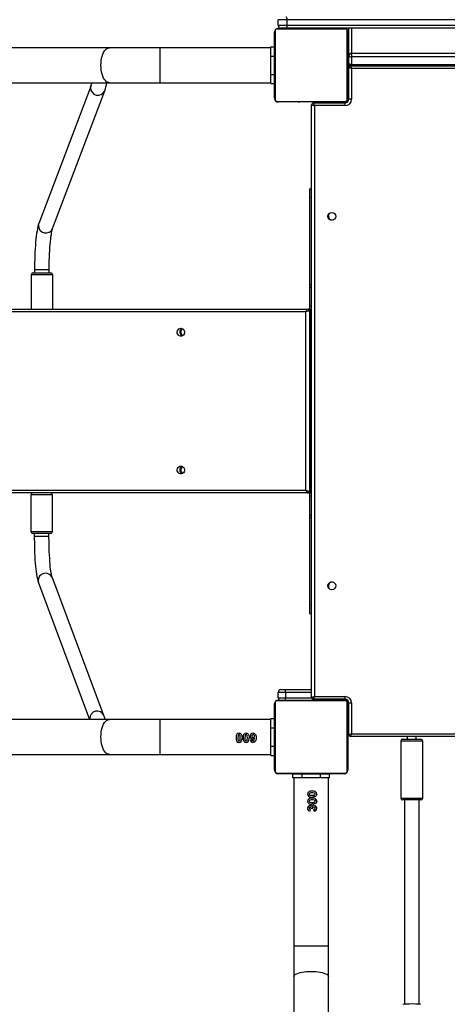
# Model space of a CAD drawing. Units: millimetres. Extents: x -4534 to 352174, y -3372 to 7228.
# Drawn here: x -797 to -331, y 4162 to 5233 of the extents above; entities that cross this region are included whole.
import ezdxf

# ---------------------------------------------------------------- set-up
doc = ezdxf.new("R2010")
doc.units = ezdxf.units.MM
doc.layers.add('Toestel 2D', color=7, linetype='Continuous', lineweight=20)
doc.layers.add('VP-EQ', color=7, linetype='Continuous', true_color=0x8a3492, plot=False)

# ---------------------------------------------------------------- blocks, each defined once
blk = doc.blocks.new('17122')
at = {"layer": 'VP-EQ', "color": 0, "linetype": 'Continuous', "lineweight": 25}
for p, q in [((1977.92, 298.48), (1976.97, 298.48)), ((1976.97, 297.88), (1976.97, 298.48)), ((1976.97, 297.88), (1977.92, 297.88)), ((1977.92, 298.48), (1977.92, 297.88)), ((2043.33, 298.48), (1977.92, 298.48)), ((1977.92, 297.88), (2044.3, 297.88)), ((1976.57, 289.93), (1976.57, 297.13)), ((1976.64, 297.26), (1976.64, 289.81)), ((1984.29, 297.46), (1976.84, 297.46)), ((1976.97, 297.53), (1984.17, 297.53)), ((1977.81, 297.58), (1977.27, 297.58)), ((2044.78, 297.58), (1977.81, 297.58)), ((1978.84, 297.55), (1978.84, 297.53)), ((1978.86, 297.55), (1978.86, 297.53)), ((1978.86, 297.55), (1978.98, 297.55)), ((1978.98, 297.55), (1978.98, 297.53)), ((1978.98, 297.55), (1979.13, 297.55)), ((1979.03, 297.55), (1979.03, 297.53)), ((1979.03, 297.55), (1979.19, 297.55)), ((1979.13, 297.55), (1979.19, 297.55)), ((1979.19, 297.55), (1979.19, 297.53)), ((1979.19, 297.55), (1979.19, 297.55)), ((1979.19, 297.55), (1979.19, 297.53)), ((1979.19, 297.55), (1979.35, 297.55)), ((1979.19, 297.55), (1979.22, 297.55)), ((1979.33, 297.55), (1979.49, 297.55)), ((1979.35, 297.55), (1979.35, 297.53)), ((1979.43, 297.55), (1979.43, 297.53)), ((1979.43, 297.55), (1979.73, 297.55)), ((1979.73, 297.55), (1979.73, 297.53)), ((1979.73, 297.55), (1980.16, 297.55)), ((1979.87, 297.58), (1979.87, 297.55)), ((1980.16, 297.55), (1980.16, 297.53)), ((1980.18, 297.55), (1980.18, 297.53)), ((1980.18, 297.55), (1980.21, 297.55)), ((1980.24, 297.55), (1980.24, 297.53)), ((1980.24, 297.55), (1980.54, 297.55)), ((1980.54, 297.55), (1980.54, 297.53)), ((1980.54, 297.55), (1980.73, 297.55)), ((1980.73, 297.55), (1980.73, 297.53)), ((1980.73, 297.55), (1980.85, 297.55)), ((1980.85, 297.55), (1980.85, 297.53)), ((1980.85, 297.55), (1981, 297.55)), ((1981, 297.55), (1981, 297.53)), ((1981.02, 297.55), (1981.02, 297.53)), ((1981.02, 297.55), (1981.02, 297.53)), ((1981.02, 297.55), (1981.02, 297.53)), ((1981.11, 297.55), (1981.11, 297.53)), ((1981.11, 297.55), (1981.27, 297.55)), ((1981.27, 297.55), (1981.27, 297.58)), ((1981.27, 297.55), (1981.27, 297.53)), ((1981.27, 297.55), (1981.27, 297.53)), ((1981.27, 297.55), (1981.43, 297.55)), ((1981.27, 297.55), (1981.27, 297.55)), ((1981.43, 297.55), (1981.43, 297.53)), ((1981.45, 297.55), (1981.49, 297.55)), ((1981.49, 297.55), (1981.49, 297.53)), ((1981.5, 297.56), (1981.5, 297.53)), ((1981.53, 297.55), (1981.53, 297.53)), ((1981.53, 297.55), (1981.64, 297.55)), ((1981.64, 297.55), (1981.64, 297.53)), ((1981.64, 297.55), (1981.79, 297.55)), ((1981.65, 297.55), (1981.68, 297.55)), ((1981.79, 297.55), (1981.79, 297.53)), ((1981.79, 297.55), (1981.9, 297.55)), ((1981.9, 297.55), (1981.9, 297.53)), ((1981.9, 297.55), (1981.99, 297.55)), ((1981.99, 297.55), (1981.99, 297.53)), ((1981.99, 297.55), (1982.15, 297.55)), ((1982.15, 297.55), (1982.15, 297.53)), ((1982.15, 297.55), (1982.27, 297.55)), ((1982.27, 297.55), (1982.27, 297.53)), ((1982.3, 297.53), (1982.3, 297.56)), ((1984.5, 289.81), (1984.5, 297.26)), ((1984.57, 297.13), (1984.57, 289.93)), ((1984.62, 297.58), (1984.65, 297.47)), ((1984.62, 295.09), (1984.62, 297.58)), ((1984.63, 297.58), (1984.64, 297.53)), ((1984.64, 297.53), (1984.64, 297.58)), ((1984.67, 294.56), (1984.67, 297.58)), ((1984.97, 297.58), (1984.97, 294.83)), ((1958.59, 295.43), (1947.86, 295.43)), ((1964.12, 295.43), (1958.59, 295.43)), ((1976.17, 295.43), (1964.12, 295.43)), ((1964.12, 291.63), (1964.12, 295.43)), ((1976.17, 295.53), (1976.57, 295.53)), ((1976.17, 294.53), (1976.17, 295.53)), ((1984.62, 293.28), (1984.62, 295.09)), ((1984.97, 294.83), (1984.97, 294.43)), ((1984.97, 294.83), (2013.62, 294.83)), ((1976.17, 292.53), (1976.17, 294.53)), ((1976.17, 294.53), (1976.57, 294.53)), ((1984.62, 294.23), (1984.57, 294.23)), ((1984.67, 293.74), (1984.67, 294.56)), ((1984.97, 294.43), (1984.97, 293.62)), ((2013.62, 294.43), (1984.97, 294.43)), ((1984.97, 293.62), (1997.32, 293.62)), ((1984.97, 293.62), (1984.97, 293.48)), ((1976.17, 292.53), (1976.57, 292.53)), ((1976.17, 291.53), (1976.17, 292.53)), ((1984.57, 292.83), (1984.62, 292.83)), ((1984.62, 292.78), (1984.57, 292.78)), ((1984.62, 293.28), (1984.67, 293.28)), ((1984.62, 292.78), (1984.62, 293.28)), ((1984.62, 289.78), (1984.62, 292.78)), ((1984.67, 292.78), (1984.62, 292.78)), ((1984.67, 289.83), (1984.67, 293.28)), ((1984.87, 293.48), (1997.29, 293.48)), ((1984.97, 293.18), (1984.97, 289.83)), ((1997.29, 293.18), (1984.97, 293.18)), ((1855.55, 291.63), (1958.59, 291.63)), ((1958.59, 291.63), (1964.12, 291.63)), ((1964.12, 291.63), (1976.17, 291.63)), ((1976.17, 291.53), (1976.57, 291.53)), ((1956.59, 291.32), (1950.91, 276.32)), ((1952.41, 275.76), (1958.09, 290.75)), ((1984.57, 291.18), (1984.62, 291.18)), ((1976.84, 289.6), (1984.29, 289.6)), ((1984.17, 289.53), (1976.97, 289.53)), ((1978.84, 289.53), (1978.84, 289.51)), ((1978.86, 289.51), (1978.86, 289.53)), ((1978.99, 289.51), (1978.99, 289.53)), ((1979.14, 289.51), (1979.14, 289.53)), ((1979.24, 289.51), (1979.14, 289.51)), ((1979.24, 289.51), (1979.24, 289.53)), ((1979.35, 289.51), (1979.24, 289.51)), ((1979.35, 289.51), (1979.35, 289.53)), ((1979.5, 289.51), (1979.5, 289.53)), ((1979.61, 289.51), (1979.61, 289.53)), ((1979.63, 289.51), (1979.63, 289.53)), ((1979.65, 289.51), (1979.65, 289.53)), ((1979.71, 289.51), (1979.71, 289.53)), ((1979.87, 289.51), (1979.87, 289.53)), ((1979.87, 289.51), (1979.87, 289.53)), ((1979.87, 289.51), (1979.87, 289.51)), ((1980.03, 289.51), (1980.03, 289.53)), ((1980.12, 289.51), (1980.12, 289.53)), ((1980.12, 289.51), (1980.12, 289.53)), ((1980.12, 289.51), (1980.12, 289.53)), ((1980.14, 289.51), (1980.14, 289.53)), ((1980.29, 289.51), (1980.29, 289.53)), ((1980.4, 289.51), (1980.4, 289.53)), ((1980.6, 289.51), (1980.6, 289.53)), ((1980.82, 289.43), (1980.82, 289.48)), ((1980.82, 289.48), (1981.32, 289.48)), ((1980.82, 289.43), (1984.27, 289.43)), ((1980.9, 289.51), (1980.9, 289.53)), ((1980.96, 289.51), (1980.96, 289.53)), ((1980.98, 289.51), (1980.98, 289.53)), ((1981.32, 289.51), (1981.32, 289.48)), ((1984.32, 289.48), (1981.32, 289.48)), ((1981.32, 289.48), (1981.32, 289.43)), ((1981.41, 289.51), (1981.41, 289.53)), ((1981.7, 289.51), (1981.7, 289.53)), ((1981.78, 289.51), (1981.78, 289.53)), ((1981.94, 289.51), (1981.92, 289.51)), ((1981.94, 289.51), (1981.94, 289.53)), ((1981.95, 289.51), (1981.94, 289.51)), ((1981.95, 289.51), (1981.95, 289.53)), ((1982.01, 289.51), (1981.95, 289.51)), ((1982.11, 289.51), (1982.11, 289.53)), ((1982.16, 289.51), (1982.16, 289.53)), ((1982.27, 289.51), (1982.27, 289.53)), ((1982.3, 289.51), (1982.3, 289.53)), ((1982.92, 289.48), (1982.92, 289.53)), ((1984.27, 289.13), (1984.27, 289.43)), ((1984.32, 289.48), (1984.32, 289.44)), ((1984.62, 289.78), (1984.67, 289.78)), ((1984.97, 289.83), (1984.67, 289.83)), ((1980.62, 224.73), (1980.62, 289.23)), ((1980.92, 289.13), (1980.92, 224.83)), ((1984.27, 289.13), (1980.92, 289.13)), ((1980.37, 280.08), (1980.62, 280.08)), ((1980.37, 280.08), (1980.37, 279.17)), ((1980.37, 279.17), (1980.37, 269.66)), ((1980.37, 279.17), (1980.62, 279.17)), ((1982.44, 277.28), (1982.44, 277.08)), ((1950.44, 271.27), (1950.44, 270.93)), ((1950.44, 271.27), (1950.44, 271.27)), ((1952.04, 271.27), (1950.44, 271.27)), ((1952.04, 270.93), (1952.04, 271.27)), ((1950.07, 270.73), (1950.07, 266.98)), ((1950.33, 270.73), (1950.07, 270.73)), ((1950.27, 270.93), (1950.48, 270.93)), ((1952.42, 270.73), (1950.33, 270.73)), ((1950.48, 270.93), (1952.22, 270.93)), ((1952.42, 266.98), (1952.42, 270.73)), ((1980.37, 269.66), (1980.37, 269.36)), ((1980.37, 269.66), (1980.62, 269.66)), ((1980.37, 269.36), (1980.37, 267.34)), ((1980.37, 269.36), (1980.62, 269.36)), ((1856.45, 266.98), (1980.19, 266.98)), ((1980.19, 266.98), (1980.26, 266.98)), ((1980.37, 266.98), (1980.26, 266.98)), ((1980.37, 267.34), (1980.37, 266.95)), ((1980.37, 267.34), (1980.62, 267.34)), ((1980.37, 266.95), (1980.62, 266.95)), ((1979.98, 266.68), (1856.54, 266.68)), ((1979.98, 247.28), (1979.98, 266.68)), ((1980.37, 266.78), (1980.37, 247.18)), ((1980.45, 266.78), (1980.37, 266.78)), ((1980.45, 247.18), (1980.45, 266.78)), ((1980.47, 247.19), (1980.47, 266.78)), ((1980.19, 246.98), (1852.9, 246.98)), ((1852.96, 247.28), (1979.98, 247.28)), ((1950.04, 246.78), (1950.04, 242.78)), ((1952.39, 246.78), (1950.04, 246.78)), ((1952.39, 242.78), (1952.39, 246.78)), ((1980.26, 246.98), (1980.19, 246.98)), ((1980.37, 246.98), (1980.26, 246.98)), ((1980.37, 247.18), (1980.45, 247.18)), ((1980.37, 247.01), (1980.37, 246.63)), ((1980.37, 247.01), (1980.62, 247.01)), ((1980.37, 246.63), (1980.37, 244.61)), ((1980.37, 246.63), (1980.62, 246.63)), ((1980.37, 244.61), (1980.37, 244.31)), ((1980.37, 244.61), (1980.62, 244.61)), ((1980.37, 244.31), (1980.37, 234.8)), ((1980.37, 244.31), (1980.62, 244.31)), ((1950.04, 242.78), (1952.39, 242.78)), ((1952.19, 242.58), (1950.24, 242.58)), ((1950.41, 242.58), (1950.41, 242.24)), ((1952.01, 242.24), (1950.41, 242.24)), ((1952.01, 242.24), (1952.01, 242.58)), ((1950.88, 237.2), (1956.44, 222.33)), ((1957.99, 222.76), (1952.38, 237.76)), ((1982.44, 236.88), (1982.44, 236.68)), ((1980.37, 234.8), (1980.37, 233.88)), ((1980.37, 234.8), (1980.62, 234.8)), ((1980.37, 233.88), (1980.62, 233.88)), ((1976.97, 224.68), (1976.97, 225.28)), ((1977.79, 225.28), (1976.97, 225.28)), ((1977.27, 225.58), (1977.74, 225.58)), ((1977.74, 225.58), (1980.62, 225.58)), ((1977.79, 225.28), (1977.79, 224.68)), ((1980.62, 225.28), (1977.79, 225.28)), ((1976.57, 216.83), (1976.57, 224.03)), ((1976.64, 224.16), (1976.64, 216.71)), ((1984.29, 224.36), (1976.84, 224.36)), ((1976.97, 224.68), (1977.79, 224.68)), ((1976.97, 224.43), (1984.17, 224.43)), ((1977.79, 224.68), (1980.63, 224.68)), ((1978.84, 224.45), (1978.84, 224.43)), ((1978.86, 224.45), (1978.86, 224.43)), ((1978.86, 224.45), (1978.98, 224.45)), ((1978.98, 224.45), (1978.98, 224.43)), ((1978.98, 224.45), (1979.13, 224.45)), ((1979.03, 224.45), (1979.03, 224.43)), ((1979.03, 224.45), (1979.19, 224.45)), ((1979.13, 224.45), (1979.19, 224.45)), ((1979.19, 224.45), (1979.19, 224.43)), ((1979.19, 224.45), (1979.19, 224.43)), ((1979.19, 224.45), (1979.35, 224.45)), ((1979.19, 224.45), (1979.19, 224.45)), ((1979.19, 224.45), (1979.22, 224.45)), ((1979.33, 224.45), (1979.49, 224.45)), ((1979.35, 224.45), (1979.35, 224.43)), ((1979.43, 224.45), (1979.43, 224.43)), ((1979.43, 224.45), (1979.73, 224.45)), ((1979.73, 224.45), (1979.73, 224.43)), ((1979.73, 224.45), (1980.16, 224.45)), ((1980.16, 224.45), (1980.16, 224.43)), ((1980.18, 224.45), (1980.18, 224.43)), ((1980.18, 224.45), (1980.21, 224.45)), ((1980.24, 224.45), (1980.24, 224.43)), ((1980.24, 224.45), (1980.54, 224.45)), ((1980.54, 224.45), (1980.54, 224.43)), ((1980.54, 224.45), (1980.73, 224.45)), ((1980.73, 224.45), (1980.73, 224.43)), ((1980.73, 224.45), (1980.85, 224.45)), ((1984.27, 224.53), (1980.82, 224.53)), ((1980.82, 224.48), (1980.82, 224.53)), ((1981.32, 224.48), (1980.82, 224.48)), ((1980.85, 224.45), (1980.85, 224.43)), ((1980.85, 224.45), (1981, 224.45)), ((1980.92, 224.83), (1984.27, 224.83)), ((1981, 224.45), (1981, 224.43)), ((1981.02, 224.45), (1981.02, 224.43)), ((1981.02, 224.45), (1981.02, 224.43)), ((1981.02, 224.45), (1981.02, 224.43)), ((1981.11, 224.45), (1981.11, 224.43)), ((1981.11, 224.45), (1981.27, 224.45)), ((1981.27, 224.45), (1981.27, 224.43)), ((1981.27, 224.45), (1981.43, 224.45)), ((1981.27, 224.45), (1981.27, 224.43)), ((1981.27, 224.45), (1981.27, 224.45)), ((1981.32, 224.53), (1981.32, 224.48)), ((1981.32, 224.48), (1981.32, 224.45)), ((1984.32, 224.48), (1981.32, 224.48)), ((1981.43, 224.45), (1981.43, 224.43)), ((1981.45, 224.45), (1981.49, 224.45)), ((1981.49, 224.45), (1981.49, 224.43)), ((1981.5, 224.46), (1981.5, 224.43)), ((1981.53, 224.45), (1981.53, 224.43)), ((1981.53, 224.45), (1981.64, 224.45)), ((1981.64, 224.45), (1981.64, 224.43)), ((1981.64, 224.45), (1981.79, 224.45)), ((1981.65, 224.45), (1981.68, 224.45)), ((1981.79, 224.45), (1981.79, 224.43)), ((1981.79, 224.45), (1981.9, 224.45)), ((1981.9, 224.45), (1981.9, 224.43)), ((1981.9, 224.45), (1981.99, 224.45)), ((1981.99, 224.45), (1981.99, 224.43)), ((1981.99, 224.45), (1982.15, 224.45)), ((1982.15, 224.45), (1982.15, 224.43)), ((1982.15, 224.45), (1982.27, 224.45)), ((1982.27, 224.45), (1982.27, 224.43)), ((1982.3, 224.43), (1982.3, 224.46)), ((1982.92, 224.43), (1982.92, 224.48)), ((1984.27, 224.53), (1984.27, 224.83)), ((1984.32, 224.48), (1984.32, 224.53)), ((1984.54, 224.38), (1984.36, 224.38)), ((1984.5, 216.71), (1984.5, 224.16)), ((1984.57, 224.03), (1984.57, 216.83)), ((1984.62, 224.18), (1984.62, 221.18)), ((1984.62, 224.18), (1984.67, 224.18)), ((1984.67, 220.68), (1984.67, 224.13)), ((1984.67, 224.13), (1984.97, 224.13)), ((1984.97, 224.13), (1984.97, 220.78)), ((1958.59, 222.33), (1855.55, 222.33)), ((1956.45, 222.4), (1956.46, 222.33)), ((1964.12, 222.33), (1958.59, 222.33)), ((1976.17, 222.33), (1964.12, 222.33)), ((1964.12, 218.53), (1964.12, 222.33)), ((1976.17, 221.43), (1976.17, 222.43)), ((1976.17, 222.43), (1976.57, 222.43)), ((1984.62, 222.78), (1984.57, 222.78)), ((1976.17, 219.43), (1976.17, 221.43)), ((1976.17, 221.43), (1976.57, 221.43)), ((1984.57, 221.18), (1984.62, 221.18)), ((1984.62, 220.68), (1984.62, 221.18)), ((1984.62, 221.18), (1984.67, 221.18)), ((1984.97, 220.78), (2049.27, 220.78)), ((1972.6, 220.58), (1972.58, 220.34)), ((1972.83, 220.1), (1972.85, 220.34)), ((1973.37, 220.58), (1973.35, 220.34)), ((1973.6, 220.1), (1973.62, 220.34)), ((1973.95, 220.1), (1974.14, 220.12)), ((1984.67, 220.68), (1984.62, 220.68)), ((2049.37, 220.48), (1984.87, 220.48)), ((1990.32, 219.98), (1990.32, 213.78)), ((1992.72, 219.98), (1990.32, 219.98)), ((1990.52, 220.18), (1992.52, 220.18)), ((1991.02, 220.48), (1991.02, 220.18)), ((1992.02, 220.18), (1992.02, 220.48)), ((1992.72, 213.78), (1992.72, 219.98)), ((1976.17, 219.43), (1976.57, 219.43)), ((1976.17, 218.43), (1976.17, 219.43)), ((1947.91, 218.53), (1958.59, 218.53)), ((1958.59, 218.53), (1964.12, 218.53)), ((1964.12, 218.53), (1976.17, 218.53)), ((1976.17, 218.43), (1976.57, 218.43)), ((1976.84, 216.5), (1984.29, 216.5)), ((1984.17, 216.43), (1976.97, 216.43)), ((1978.57, 215.98), (1978.57, 216.38)), ((1979.57, 216.38), (1978.57, 216.38)), ((1979.57, 215.98), (1978.57, 215.98)), ((1978.67, 215.98), (1978.67, 197.69)), ((1978.84, 216.43), (1978.84, 216.41)), ((1978.86, 216.41), (1978.86, 216.43)), ((1978.99, 216.41), (1978.86, 216.41)), ((1978.99, 216.41), (1978.99, 216.43)), ((1979.14, 216.41), (1978.99, 216.41)), ((1979.14, 216.41), (1979.14, 216.43)), ((1979.24, 216.41), (1979.14, 216.41)), ((1979.24, 216.41), (1979.24, 216.43)), ((1979.35, 216.41), (1979.24, 216.41)), ((1979.35, 216.41), (1979.35, 216.43)), ((1979.5, 216.41), (1979.35, 216.41)), ((1979.49, 216.41), (1979.45, 216.41)), ((1979.5, 216.41), (1979.5, 216.43)), ((1979.61, 216.41), (1979.5, 216.41)), ((1979.57, 215.98), (1979.57, 216.38)), ((1981.57, 216.38), (1979.57, 216.38)), ((1981.57, 215.98), (1979.57, 215.98)), ((1979.61, 216.41), (1979.61, 216.43)), ((1979.63, 216.41), (1979.63, 216.43)), ((1979.65, 216.41), (1979.65, 216.43)), ((1979.69, 216.41), (1979.65, 216.41)), ((1979.71, 216.41), (1979.71, 216.43)), ((1979.87, 216.41), (1979.71, 216.41)), ((1979.77, 216.41), (1979.77, 216.38)), ((1979.87, 216.41), (1979.87, 216.43)), ((1979.87, 216.41), (1979.87, 216.43)), ((1979.87, 216.41), (1979.87, 216.41)), ((1980.03, 216.41), (1979.87, 216.41)), ((1980.03, 216.41), (1980.03, 216.43)), ((1980.12, 216.41), (1980.12, 216.43)), ((1980.12, 216.41), (1980.12, 216.43)), ((1980.12, 216.41), (1980.12, 216.43)), ((1980.14, 216.41), (1980.14, 216.43)), ((1980.29, 216.41), (1980.14, 216.41)), ((1980.29, 216.41), (1980.29, 216.43)), ((1980.4, 216.41), (1980.29, 216.41)), ((1980.4, 216.41), (1980.4, 216.43)), ((1980.6, 216.41), (1980.4, 216.41)), ((1980.6, 216.41), (1980.6, 216.43)), ((1980.9, 216.41), (1980.6, 216.41)), ((1980.9, 216.41), (1980.9, 216.43)), ((1980.96, 216.41), (1980.93, 216.41)), ((1980.96, 216.41), (1980.96, 216.43)), ((1980.98, 216.41), (1980.98, 216.43)), ((1981.41, 216.41), (1980.98, 216.41)), ((1981.37, 216.38), (1981.37, 216.41)), ((1981.41, 216.41), (1981.41, 216.43)), ((1981.7, 216.41), (1981.41, 216.41)), ((1981.57, 215.98), (1981.57, 216.38)), ((1982.57, 216.38), (1981.57, 216.38)), ((1982.57, 215.98), (1981.57, 215.98)), ((1981.81, 216.41), (1981.65, 216.41)), ((1981.7, 216.41), (1981.7, 216.43)), ((1981.78, 216.41), (1981.78, 216.43)), ((1981.94, 216.41), (1981.78, 216.41)), ((1981.94, 216.41), (1981.92, 216.41)), ((1981.94, 216.41), (1981.94, 216.43)), ((1981.95, 216.41), (1981.94, 216.41)), ((1981.95, 216.41), (1981.95, 216.43)), ((1982.11, 216.41), (1981.95, 216.41)), ((1982.01, 216.41), (1981.95, 216.41)), ((1982.16, 216.41), (1982.01, 216.41)), ((1982.11, 216.41), (1982.11, 216.43)), ((1982.16, 216.41), (1982.16, 216.43)), ((1982.27, 216.41), (1982.16, 216.41)), ((1982.27, 216.41), (1982.27, 216.43)), ((1982.3, 216.41), (1982.3, 216.43)), ((1982.47, 197.69), (1982.47, 215.98)), ((1982.57, 215.98), (1982.57, 216.38)), ((1990.32, 213.78), (1992.72, 213.78)), ((1992.52, 213.58), (1990.52, 213.58)), ((1990.72, 213.58), (1990.72, 191.35)), ((1992.32, 191.35), (1992.32, 213.58)), ((1980.46, 212.57), (1980.43, 212.37)), ((1980.72, 212.62), (1980.57, 212.63)), ((1980.88, 212.35), (1980.86, 212.54)), ((1978.67, 197.69), (1978.67, 194.35)), ((1978.67, 197.69), (1982.47, 197.69)), ((1982.47, 194.35), (1982.47, 197.69)), ((1978.67, 194.35), (1978.67, 188.72)), ((1982.47, 99.41), (1982.47, 194.35))]:
    blk.add_line(p, q, dxfattribs=at)
at = {"layer": 'VP-EQ', "color": 0, "linetype": 'Continuous', "lineweight": 25, "flags": 128}
for points in [[(1977.81, 298.78), (1977.83, 298.78), (1977.85, 298.76), (1977.87, 298.73), (1977.89, 298.69), (1977.9, 298.65), (1977.91, 298.6), (1977.92, 298.54), (1977.92, 298.48)], [(1977.92, 297.88), (1977.92, 297.82), (1977.91, 297.77), (1977.9, 297.72), (1977.89, 297.67), (1977.87, 297.63), (1977.85, 297.61), (1977.83, 297.59), (1977.81, 297.58)], [(1984.65, 297.46), (1984.64, 297.53), (1984.64, 297.53)], [(1984.67, 297.31), (1984.67, 297.33), (1984.67, 297.35)], [(1957.67, 293.53), (1957.68, 293.79), (1957.7, 294.05), (1957.74, 294.29), (1957.8, 294.52), (1957.87, 294.73), (1957.96, 294.92), (1958.06, 295.09), (1958.17, 295.22), (1958.28, 295.32), (1958.4, 295.39), (1958.53, 295.43), (1958.59, 295.43)], [(1984.67, 294.56), (1984.67, 294.53), (1984.69, 294.51), (1984.72, 294.49), (1984.76, 294.47), (1984.8, 294.45), (1984.85, 294.44), (1984.91, 294.43), (1984.97, 294.43)], [(1984.67, 293.74), (1984.67, 293.72), (1984.69, 293.69), (1984.72, 293.67), (1984.76, 293.65), (1984.8, 293.64), (1984.85, 293.63), (1984.91, 293.62), (1984.97, 293.62)], [(1958.59, 291.63), (1958.53, 291.64), (1958.4, 291.67), (1958.28, 291.74), (1958.17, 291.85), (1958.06, 291.98), (1957.96, 292.14), (1957.87, 292.33), (1957.8, 292.55), (1957.74, 292.78), (1957.7, 293.02), (1957.68, 293.27), (1957.67, 293.53)], [(1984.97, 293.18), (1984.91, 293.2), (1984.85, 293.22), (1984.8, 293.24), (1984.76, 293.25), (1984.72, 293.27), (1984.69, 293.28), (1984.67, 293.28), (1984.67, 293.28)], [(1984.97, 293.18), (1984.95, 293.24), (1984.93, 293.3), (1984.91, 293.35), (1984.9, 293.39), (1984.89, 293.43), (1984.88, 293.46), (1984.87, 293.48), (1984.87, 293.48)], [(1956.55, 291.11), (1956.58, 291.27), (1956.59, 291.32)], [(1980.92, 289.13), (1980.9, 289.19), (1980.88, 289.25), (1980.86, 289.3), (1980.85, 289.34), (1980.84, 289.38), (1980.83, 289.41), (1980.82, 289.43), (1980.82, 289.43)], [(1980.62, 289.23), (1980.62, 289.23), (1980.64, 289.23), (1980.67, 289.22), (1980.71, 289.2), (1980.75, 289.19), (1980.8, 289.17), (1980.86, 289.15), (1980.92, 289.13)], [(1950.91, 276.32), (1950.88, 276.22), (1950.81, 275.99), (1950.76, 275.76), (1950.71, 275.49), (1950.66, 275.21), (1950.63, 274.91), (1950.59, 274.6), (1950.56, 274.27), (1950.53, 273.92), (1950.51, 273.56), (1950.49, 273.19), (1950.47, 272.8), (1950.46, 272.41), (1950.45, 272.01), (1950.44, 271.61), (1950.44, 271.27)], [(1950.87, 276.12), (1950.9, 276.28), (1950.91, 276.32)], [(1952.04, 271.27), (1952.04, 271.48), (1952.05, 271.87), (1952.05, 272.25), (1952.07, 272.63), (1952.08, 273), (1952.1, 273.35), (1952.12, 273.7), (1952.14, 274.02), (1952.17, 274.33), (1952.2, 274.61), (1952.23, 274.87), (1952.27, 275.1), (1952.3, 275.3), (1952.33, 275.47), (1952.36, 275.61), (1952.39, 275.69), (1952.41, 275.75), (1952.41, 275.76)], [(1966.38, 264.91), (1966.49, 264.89), (1966.6, 264.83), (1966.69, 264.75), (1966.74, 264.64), (1966.77, 264.51), (1966.76, 264.39), (1966.72, 264.27), (1966.65, 264.17), (1966.55, 264.1), (1966.44, 264.06), (1966.32, 264.06), (1966.21, 264.1), (1966.11, 264.17), (1966.04, 264.27), (1965.99, 264.39), (1965.99, 264.51), (1966.01, 264.64), (1966.07, 264.75), (1966.16, 264.83), (1966.26, 264.89), (1966.38, 264.91)], [(1966.29, 264.48), (1966.31, 264.61), (1966.36, 264.72)], [(1966.36, 264.24), (1966.31, 264.36), (1966.29, 264.48)], [(1966.38, 249.91), (1966.49, 249.89), (1966.6, 249.83), (1966.69, 249.75), (1966.74, 249.64), (1966.77, 249.51), (1966.76, 249.39), (1966.72, 249.27), (1966.65, 249.17), (1966.55, 249.1), (1966.44, 249.06), (1966.32, 249.06), (1966.21, 249.1), (1966.11, 249.17), (1966.04, 249.27), (1965.99, 249.39), (1965.99, 249.51), (1966.01, 249.64), (1966.07, 249.75), (1966.16, 249.83), (1966.26, 249.89), (1966.38, 249.91)], [(1966.29, 249.48), (1966.31, 249.61), (1966.36, 249.72)], [(1966.36, 249.24), (1966.31, 249.36), (1966.29, 249.48)], [(1950.41, 242.24), (1950.41, 242.03), (1950.42, 241.62), (1950.43, 241.22), (1950.44, 240.83), (1950.45, 240.44), (1950.47, 240.07), (1950.49, 239.71), (1950.52, 239.36), (1950.55, 239.02), (1950.58, 238.71), (1950.62, 238.41), (1950.66, 238.13), (1950.7, 237.88), (1950.75, 237.63), (1950.81, 237.41), (1950.88, 237.2)], [(1952.38, 237.76), (1952.37, 237.79), (1952.34, 237.86), (1952.32, 237.97), (1952.29, 238.11), (1952.26, 238.28), (1952.22, 238.48), (1952.19, 238.72), (1952.16, 238.98), (1952.13, 239.27), (1952.11, 239.57), (1952.09, 239.9), (1952.06, 240.24), (1952.05, 240.6), (1952.03, 240.97), (1952.02, 241.35), (1952.02, 241.74), (1952.01, 242.13), (1952.01, 242.24)], [(1950.84, 237.4), (1950.87, 237.24), (1950.88, 237.2)], [(1980.62, 224.73), (1980.62, 224.73), (1980.64, 224.74), (1980.67, 224.75), (1980.71, 224.76), (1980.75, 224.78), (1980.8, 224.79), (1980.86, 224.81), (1980.92, 224.83)], [(1980.82, 224.53), (1980.82, 224.54), (1980.82, 224.55), (1980.83, 224.57), (1980.84, 224.6), (1980.85, 224.64), (1980.87, 224.68), (1980.88, 224.73), (1980.9, 224.78), (1980.92, 224.83)], [(1958.59, 218.53), (1958.53, 218.54), (1958.4, 218.57), (1958.28, 218.64), (1958.17, 218.75), (1958.06, 218.88), (1957.96, 219.04), (1957.87, 219.23), (1957.8, 219.45), (1957.74, 219.68), (1957.7, 219.92), (1957.68, 220.17), (1957.67, 220.43), (1957.68, 220.69), (1957.7, 220.95), (1957.74, 221.19), (1957.8, 221.42), (1957.87, 221.63), (1957.96, 221.82), (1958.06, 221.99), (1958.17, 222.12), (1958.28, 222.22), (1958.4, 222.29), (1958.53, 222.33), (1958.59, 222.33)], [(1958.12, 222.33), (1958.09, 222.47), (1957.99, 222.76)], [(1972.71, 220.84), (1972.8, 220.83), (1972.88, 220.8), (1972.94, 220.74), (1972.99, 220.67), (1973.03, 220.51), (1973.04, 220.34)], [(1973.48, 220.84), (1973.57, 220.83), (1973.65, 220.8), (1973.71, 220.74), (1973.76, 220.67), (1973.8, 220.51), (1973.81, 220.34)], [(1974.24, 220.84), (1974.32, 220.83), (1974.4, 220.8), (1974.47, 220.75), (1974.52, 220.68), (1974.57, 220.52), (1974.58, 220.35)], [(1984.67, 220.68), (1984.67, 220.68), (1984.69, 220.69), (1984.72, 220.7), (1984.76, 220.71), (1984.8, 220.73), (1984.85, 220.74), (1984.91, 220.76), (1984.97, 220.78)], [(1984.87, 220.48), (1984.87, 220.49), (1984.88, 220.51), (1984.89, 220.53), (1984.9, 220.57), (1984.91, 220.62), (1984.93, 220.67), (1984.95, 220.72), (1984.97, 220.78)], [(1972.58, 220.34), (1972.59, 220.14), (1972.6, 220.09), (1972.63, 220.05), (1972.64, 220.03), (1972.66, 220.01), (1972.71, 220)], [(1972.85, 220.34), (1972.84, 220.54), (1972.82, 220.59), (1972.8, 220.64), (1972.78, 220.65), (1972.76, 220.67), (1972.71, 220.68)], [(1973.35, 220.34), (1973.36, 220.14), (1973.37, 220.09), (1973.4, 220.05), (1973.41, 220.03), (1973.43, 220.01), (1973.48, 220)], [(1973.62, 220.34), (1973.61, 220.54), (1973.59, 220.59), (1973.57, 220.64), (1973.55, 220.65), (1973.53, 220.67), (1973.48, 220.68)], [(1974.4, 220.29), (1974.32, 220.23), (1974.22, 220.21)], [(1974.58, 220.35), (1974.57, 220.17), (1974.51, 220.01), (1974.46, 219.94), (1974.39, 219.88), (1974.31, 219.85), (1974.23, 219.84)], [(1974.25, 220), (1974.29, 220.01), (1974.33, 220.04), (1974.36, 220.07), (1974.37, 220.11), (1974.4, 220.29)], [(1980.68, 214.35), (1980.57, 214.35), (1980.47, 214.33), (1980.4, 214.31), (1980.37, 214.29), (1980.35, 214.27), (1980.34, 214.24), (1980.34, 214.21)], [(1980.68, 213.58), (1980.57, 213.58), (1980.47, 213.57), (1980.4, 213.54), (1980.37, 213.52), (1980.35, 213.5), (1980.34, 213.47), (1980.34, 213.44)], [(1981.18, 214.21), (1981.16, 214.11), (1981.11, 214.01), (1981.04, 213.95), (1980.91, 213.91), (1980.67, 213.89)], [(1981.18, 213.44), (1981.16, 213.34), (1981.11, 213.24), (1981.04, 213.18), (1980.91, 213.14), (1980.67, 213.12)], [(1980.68, 214.08), (1980.78, 214.08), (1980.88, 214.09), (1980.95, 214.11), (1980.98, 214.13), (1981, 214.16), (1981.01, 214.19), (1981.01, 214.21)], [(1980.68, 213.31), (1980.78, 213.31), (1980.88, 213.32), (1980.95, 213.34), (1980.98, 213.36), (1981, 213.39), (1981.01, 213.42), (1981.01, 213.44)], [(1980.71, 212.69), (1980.71, 212.65), (1980.72, 212.62)], [(1978.67, 194.35), (1978.67, 194.39), (1978.71, 194.47), (1978.78, 194.54), (1978.88, 194.61), (1979.02, 194.67), (1979.18, 194.73), (1979.37, 194.79), (1979.58, 194.83), (1979.81, 194.86), (1980.06, 194.89), (1980.31, 194.9), (1980.57, 194.91), (1980.83, 194.9), (1981.08, 194.89), (1981.33, 194.86), (1981.56, 194.83), (1981.77, 194.79), (1981.96, 194.73), (1982.12, 194.67), (1982.26, 194.61), (1982.36, 194.54), (1982.43, 194.47), (1982.46, 194.39), (1982.47, 194.35)], [(1992.51, 191.31), (1992.42, 191.34), (1992.22, 191.36), (1991.95, 191.37), (1991.62, 191.38), (1991.29, 191.37), (1990.98, 191.37), (1990.74, 191.35), (1990.57, 191.33), (1990.54, 191.31)]]:
    blk.add_lwpolyline(points, dxfattribs=at)
at = {"layer": 'VP-EQ', "color": 0, "linetype": 'Continuous', "lineweight": 25}
for centre in [(1982.82, 277.08), (1982.82, 236.88)]:
    blk.add_circle(centre, 0.425, dxfattribs=at)
for centre, radius, start, end in [((1977.27, 297.88), 0.3, 180, 270), ((1976.97, 297.13), 0.4, 90.0024, 179.9959), ((1976.72, 297.13), 0.154, 123.5195, 178.3676), ((1976.84, 297.26), 0.207, 89.999, 179.9977), ((1976.97, 297.38), 0.154, 91.612, 146.5009), ((1984.16, 297.38), 0.154, 33.4993, 88.3784), ((1984.17, 297.13), 0.4, 0.0002, 89.9981), ((1984.29, 297.26), 0.207, 0.0007, 90.0026), ((1984.41, 297.13), 0.154, 1.6324, 56.4805), ((1983.75, 297.3), 0.922, 3.044, 14.1646), ((1984.87, 295.09), 0.254, 143.4554, 179.7429), ((1984.73, 295.1), 0.108, 184.469, 237.7053), ((1984.96, 294.54), 0.287, 87.3306, 177.0415), ((1984.97, 293.74), 0.3, 180, 244.1844), ((1984.87, 293.28), 0.2, 90, 180), ((1954.9, 291.98), 1.82, 338.7274, 349.0413), ((1955.34, 291.86), 2.96, 338.0152, 355.5747), ((1957.35, 291.07), 0.804, 177.1354, 336.5824), ((1976.72, 289.94), 0.154, 181.6317, 236.486), ((1976.97, 289.93), 0.4, 180.0012, 270.0022), ((1976.84, 289.81), 0.207, 180.0004, 269.9996), ((1976.97, 289.69), 0.154, 213.5049, 268.3905), ((1980.82, 289.23), 0.2, 90, 180), ((1984.17, 289.93), 0.4, 270.0012, 359.9988), ((1984.16, 289.69), 0.154, 271.6191, 326.4948), ((1984.27, 289.83), 0.7, 270, 0), ((1984.27, 289.83), 0.4, 270, 0), ((1984.29, 289.81), 0.207, 269.9963, 0.0037), ((1984.32, 289.78), 0.3, 270, 0), ((1984.41, 289.94), 0.154, 303.514, 358.3683), ((1982.87, 277.08), 0.425, 180, 266.5429), ((1951.67, 276.08), 0.804, 177.1351, 336.5881), ((1950.27, 270.73), 0.2, 90, 180), ((1952.22, 270.73), 0.2, 0, 90), ((1980.18, 266.79), 0.193, 357.8723, 87.6995), ((1980.27, 266.79), 0.198, 356.3721, 92.1752), ((1980.26, 266.79), 0.193, 357.8654, 87.699), ((1966.72, 264.48), 0.436, 115.9926, 244.0074), ((1966.83, 264.49), 0.458, 125.7658, 180.7921), ((1966.83, 264.48), 0.458, 179.2072, 234.2335), ((1966.72, 249.48), 0.436, 115.9926, 244.0074), ((1966.83, 249.49), 0.458, 125.7658, 180.7921), ((1966.83, 249.48), 0.458, 179.2065, 234.2342), ((1950.24, 246.78), 0.2, 90, 180), ((1952.19, 246.78), 0.2, 0, 90), ((1980.18, 247.18), 0.193, 272.3006, 2.131), ((1980.27, 247.19), 0.204, 269.3865, 1.3429), ((1980.26, 247.18), 0.193, 272.3011, 2.1379), ((1950.24, 242.78), 0.2, 180, 270), ((1952.19, 242.78), 0.2, 270, 0), ((1951.64, 237.44), 0.804, 23.1778, 182.8726), ((1982.87, 236.88), 0.425, 93.3974, 180), ((1977.27, 225.28), 0.3, 90, 180), ((1977.3, 225.36), 0.492, 351.476, 27.456), ((1976.97, 224.03), 0.4, 90.0016, 179.995), ((1976.72, 224.03), 0.154, 123.514, 178.3683), ((1976.84, 224.16), 0.207, 90.0037, 179.9963), ((1976.97, 224.28), 0.154, 91.6041, 146.5004), ((1977.27, 224.68), 0.3, 180, 236.4427), ((1976.72, 224.65), 1.06, 348.1173, 1.6594), ((1980.82, 224.73), 0.2, 180, 270), ((1984.16, 224.28), 0.154, 33.4999, 88.3862), ((1984.17, 224.03), 0.4, 0.0002, 89.9998), ((1984.27, 224.13), 0.7, 0, 90), ((1984.27, 224.13), 0.4, 0, 90), ((1984.29, 224.16), 0.207, 359.9974, 90.0026), ((1984.32, 224.18), 0.3, 0, 90), ((1984.41, 224.03), 0.154, 1.6317, 56.486), ((1957.25, 222.44), 0.804, 23.1839, 182.8699), ((1973.01, 220.4), 0.622, 146.7326, 185.6795), ((1972.7, 220.57), 0.275, 86.7002, 140.5498), ((1973.78, 220.4), 0.623, 146.735, 185.6707), ((1973.47, 220.57), 0.275, 86.7002, 140.5498), ((1974.23, 220.54), 0.304, 87.8043, 183.7086), ((1972.99, 220.28), 0.607, 174.0865, 213.5928), ((1972.7, 220.12), 0.278, 220.1104, 273.3023), ((1972.72, 220.56), 0.116, 90.8069, 170.7516), ((1972.71, 220.12), 0.116, 270.4447, 350.25), ((1972.73, 220.12), 0.277, 266.5408, 319.7037), ((1972.44, 220.28), 0.603, 326.1665, 5.8774), ((1973.76, 220.28), 0.607, 174.1006, 213.5787), ((1973.47, 220.12), 0.278, 220.1231, 273.294), ((1973.48, 220.56), 0.116, 90.8202, 170.7263), ((1973.48, 220.12), 0.116, 270.4447, 350.25), ((1973.5, 220.12), 0.277, 266.549, 319.6955), ((1973.21, 220.28), 0.603, 326.1665, 5.8774), ((1974.22, 220.5), 0.298, 176.9087, 269.5507), ((1974.22, 220.11), 0.269, 183.4986, 271.1824), ((1974.24, 220.55), 0.128, 90.1934, 189.3618), ((1974.25, 220.51), 0.138, 171.5209, 269.7586), ((1974.25, 220.11), 0.108, 177.2664, 269.4232), ((1974.24, 220.53), 0.148, 354.2355, 88.3127), ((1974.26, 220.5), 0.131, 268.5395, 5.6538), ((1984.87, 220.68), 0.2, 180, 270), ((1990.52, 219.98), 0.2, 90, 180), ((1992.52, 219.98), 0.2, 0, 90), ((1976.72, 216.84), 0.154, 181.6297, 236.4879), ((1976.97, 216.83), 0.4, 180.0002, 270.0032), ((1976.84, 216.71), 0.207, 179.9974, 270.0026), ((1976.97, 216.59), 0.154, 213.4996, 268.3959), ((1984.17, 216.83), 0.4, 269.9995, 0.0005), ((1984.16, 216.59), 0.154, 271.6138, 326.5001), ((1984.29, 216.71), 0.207, 269.992, 0.008), ((1984.41, 216.84), 0.154, 303.5121, 358.3703), ((1980.45, 214.22), 0.28, 129.2426, 182.3689), ((1980.62, 213.87), 0.672, 85.6226, 121.6866), ((1980.74, 213.91), 0.632, 57.0219, 95.4801), ((1980.72, 213.47), 0.877, 76.9876, 92.8554), ((1980.9, 214.21), 0.115, 0.3853, 81.4839), ((1980.89, 214.22), 0.289, 358.4286, 49.6009), ((1980.45, 214.2), 0.286, 178.158, 229.8714), ((1980.45, 213.46), 0.28, 129.2426, 182.3689), ((1980.45, 213.43), 0.286, 178.158, 229.8714), ((1980.61, 214.5), 0.62, 236.6569, 275.7653), ((1980.62, 213.1), 0.672, 85.6198, 121.6894), ((1980.45, 214.21), 0.115, 180.3697, 261.4935), ((1980.45, 213.44), 0.115, 180.3673, 261.5019), ((1980.64, 215.01), 0.928, 257.4174, 272.4595), ((1980.64, 214.24), 0.928, 257.4127, 272.4586), ((1980.74, 213.14), 0.632, 57.0219, 95.4801), ((1980.72, 212.7), 0.876, 76.981, 92.862), ((1980.9, 213.44), 0.115, 0.3821, 81.4871), ((1980.89, 213.45), 0.289, 358.4286, 49.6009), ((1990.52, 213.78), 0.2, 180, 270), ((1992.52, 213.78), 0.2, 270, 0), ((1980.46, 212.68), 0.288, 133.3477, 182.311), ((1980.46, 212.67), 0.294, 178.4589, 264.5809), ((1980.43, 212.72), 0.244, 90.7647, 133.9753), ((1980.61, 213.73), 0.62, 236.6559, 275.7695), ((1980.43, 212.67), 0.0972, 84.4808, 179.1599), ((1980.46, 212.69), 0.123, 186.309, 272.5481), ((1980.42, 212.73), 0.236, 22.9597, 88.2631), ((1980.45, 212.65), 0.12, 352.2304, 92.6506), ((1980.86, 212.77), 0.232, 88.146, 167.745), ((1980.83, 212.68), 0.128, 80.2728, 175.4271), ((1980.87, 212.67), 0.144, 3.5351, 96.0177), ((1980.87, 212.68), 0.145, 266.2155, 356.4035), ((1980.86, 212.68), 0.32, 358.1208, 88.7009), ((1980.86, 212.66), 0.318, 273.8405, 1.0756)]:
    blk.add_arc(centre, radius, start, end, dxfattribs=at)
for centre, major_axis, ratio, start_param, end_param in [((1980.1, 266.68), (-0.106, -0.298), 0.341454, 3.261992, 4.832789), ((1980.1, 266.68), (-0.3, -0.094), 0.11514, 3.494039, 5.064836), ((1980.17, 266.68), (-0.3, -0.094), 0.11514, 3.105564, 3.494039), ((1980.1, 247.28), (0.106, -0.298), 0.341454, 4.591989, 6.162786), ((1980.1, 247.28), (-0.3, 0.094), 0.11514, 1.218349, 2.789146), ((1980.17, 247.28), (-0.3, 0.094), 0.11514, 2.789146, 3.179874)]:
    blk.add_ellipse(centre, major_axis=major_axis, ratio=ratio, start_param=start_param, end_param=end_param, dxfattribs=at)
blk = doc.blocks.new('VPL-13-1712-GM')
at = {"layer": 'Toestel 2D', "xscale": 10, "yscale": 10, "zscale": 10}
blk.add_blockref('17122', (-20284.9, 2248.3), dxfattribs=at)

msp = doc.modelspace()

# ---------------------------------------------------------------- block references
msp.add_blockref('VPL-13-1712-GM', (0, 0))

doc.saveas('drawing.dxf')
